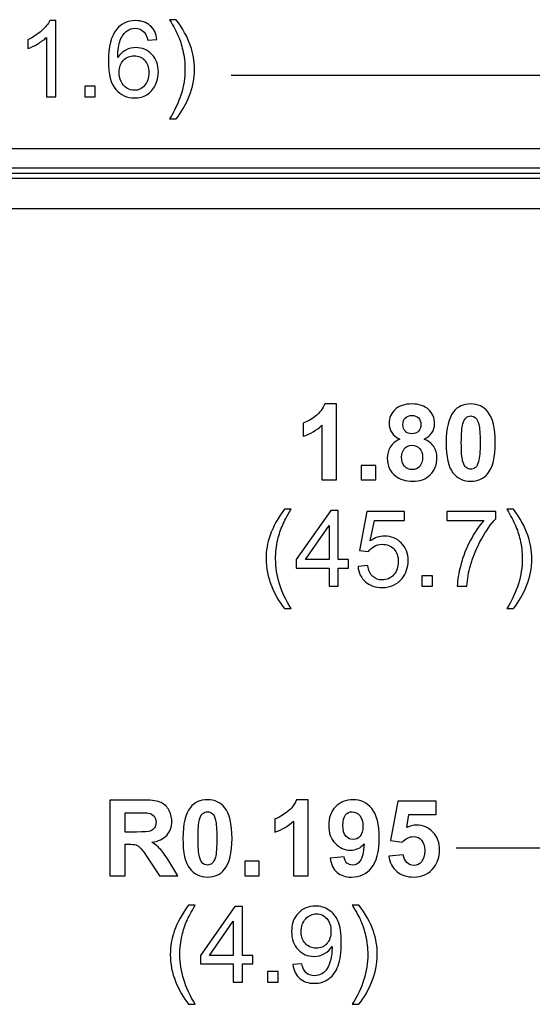
# Model space of a CAD drawing. Extents: x -3.86 to 3.59, y -4.05 to 5.15.
# Drawn here: x -2.2 to -1.73, y 3.72 to 4.63 of the extents above; entities that cross this region are included whole.
import ezdxf

# ---------------------------------------------------------------- set-up
doc = ezdxf.new("R2010")
doc.units = 0
doc.layers.add('LAYER_1', color=7, linetype='CONTINUOUS')

msp = doc.modelspace()

# ---------------------------------------------------------------- linework, layer by layer
at = {"layer": 'LAYER_1', "color": 250}
for points, knots in [([(-2.16581, 4.55876), (-2.16581, 4.55876), (-2.17435, 4.55876), (-2.17435, 4.55876), (-2.17435, 4.55876), (-2.17435, 4.55876), (-2.17435, 4.6132), (-2.17435, 4.6132), (-2.17435, 4.6132), (-2.17641, 4.61124), (-2.1791, 4.60928), (-2.18243, 4.60732), (-2.18243, 4.60732), (-2.18579, 4.60536), (-2.18879, 4.60389), (-2.19144, 4.60291), (-2.19144, 4.60291), (-2.19144, 4.60291), (-2.19144, 4.61116), (-2.19144, 4.61116), (-2.19144, 4.61116), (-2.18666, 4.61341), (-2.18248, 4.61614), (-2.17891, 4.61933), (-2.17891, 4.61933), (-2.17534, 4.62254), (-2.1728, 4.62563), (-2.17131, 4.62865), (-2.17131, 4.62865), (-2.17131, 4.62865), (-2.16581, 4.62865), (-2.16581, 4.62865), (-2.16581, 4.62865), (-2.16581, 4.62865), (-2.16581, 4.55876), (-2.16581, 4.55876)], [0, 0, 0, 0, 0.111111, 0.111111, 0.111111, 0.111111, 0.222222, 0.222222, 0.222222, 0.222222, 0.333333, 0.333333, 0.333333, 0.333333, 0.444444, 0.444444, 0.444444, 0.444444, 0.555556, 0.555556, 0.555556, 0.555556, 0.666667, 0.666667, 0.666667, 0.666667, 0.777778, 0.777778, 0.777778, 0.777778, 0.888889, 0.888889, 0.888889, 0.888889, 1, 1, 1, 1]), ([(-2.07263, 4.61131), (-2.07263, 4.61131), (-2.08111, 4.61064), (-2.08111, 4.61064), (-2.08111, 4.61064), (-2.08188, 4.614), (-2.08294, 4.61644), (-2.08433, 4.61795), (-2.08433, 4.61795), (-2.08665, 4.6204), (-2.0895, 4.62161), (-2.09289, 4.62161), (-2.09289, 4.62161), (-2.09561, 4.62161), (-2.09799, 4.62085), (-2.10005, 4.61933), (-2.10005, 4.61933), (-2.10274, 4.61737), (-2.10486, 4.6145), (-2.10641, 4.61074), (-2.10641, 4.61074), (-2.10795, 4.60698), (-2.10876, 4.60162), (-2.10882, 4.59465), (-2.10882, 4.59465), (-2.10677, 4.59778), (-2.10426, 4.60011), (-2.10128, 4.60163), (-2.10128, 4.60163), (-2.09831, 4.60314), (-2.09519, 4.6039), (-2.09193, 4.6039), (-2.09193, 4.6039), (-2.08623, 4.6039), (-2.08139, 4.60181), (-2.07739, 4.59761), (-2.07739, 4.59761), (-2.07339, 4.59342), (-2.07138, 4.58801), (-2.07138, 4.58136), (-2.07138, 4.58136), (-2.07138, 4.57699), (-2.07234, 4.57294), (-2.07422, 4.56918), (-2.07422, 4.56918), (-2.07609, 4.56544), (-2.07869, 4.56255), (-2.08197, 4.56056), (-2.08197, 4.56056), (-2.08526, 4.55857), (-2.08899, 4.55758), (-2.09316, 4.55758), (-2.09316, 4.55758), (-2.10029, 4.55758), (-2.10609, 4.56019), (-2.11057, 4.56544), (-2.11057, 4.56544), (-2.11508, 4.57067), (-2.11731, 4.57931), (-2.11731, 4.59133), (-2.11731, 4.59133), (-2.11731, 4.60478), (-2.11483, 4.61455), (-2.10986, 4.62066), (-2.10986, 4.62066), (-2.10554, 4.62597), (-2.09971, 4.62865), (-2.09235, 4.62865), (-2.09235, 4.62865), (-2.0869, 4.62865), (-2.08241, 4.62711), (-2.07891, 4.62403), (-2.07891, 4.62403), (-2.07541, 4.62096), (-2.07333, 4.61672), (-2.07263, 4.61131)], [0, 0, 0, 0, 0.052632, 0.052632, 0.052632, 0.052632, 0.105263, 0.105263, 0.105263, 0.105263, 0.157895, 0.157895, 0.157895, 0.157895, 0.210526, 0.210526, 0.210526, 0.210526, 0.263158, 0.263158, 0.263158, 0.263158, 0.315789, 0.315789, 0.315789, 0.315789, 0.368421, 0.368421, 0.368421, 0.368421, 0.421053, 0.421053, 0.421053, 0.421053, 0.473684, 0.473684, 0.473684, 0.473684, 0.526316, 0.526316, 0.526316, 0.526316, 0.578947, 0.578947, 0.578947, 0.578947, 0.631579, 0.631579, 0.631579, 0.631579, 0.684211, 0.684211, 0.684211, 0.684211, 0.736842, 0.736842, 0.736842, 0.736842, 0.789474, 0.789474, 0.789474, 0.789474, 0.842105, 0.842105, 0.842105, 0.842105, 0.894737, 0.894737, 0.894737, 0.894737, 0.947368, 0.947368, 0.947368, 0.947368, 1, 1, 1, 1]), ([(-2.05492, 4.5383), (-2.05492, 4.5383), (-2.06105, 4.5383), (-2.06105, 4.5383), (-2.06105, 4.5383), (-2.05159, 4.55349), (-2.04686, 4.56869), (-2.04686, 4.58393), (-2.04686, 4.58393), (-2.04686, 4.58987), (-2.04754, 4.59577), (-2.0489, 4.60163), (-2.0489, 4.60163), (-2.04997, 4.60637), (-2.05148, 4.61093), (-2.0534, 4.6153), (-2.0534, 4.6153), (-2.05463, 4.61815), (-2.05717, 4.62289), (-2.06105, 4.62954), (-2.06105, 4.62954), (-2.06105, 4.62954), (-2.05492, 4.62954), (-2.05492, 4.62954), (-2.05492, 4.62954), (-2.04898, 4.6216), (-2.04457, 4.61363), (-2.04172, 4.60562), (-2.04172, 4.60562), (-2.0393, 4.59872), (-2.03808, 4.59151), (-2.03808, 4.58397), (-2.03808, 4.58397), (-2.03808, 4.57542), (-2.03972, 4.56717), (-2.04299, 4.55918), (-2.04299, 4.55918), (-2.04626, 4.55121), (-2.05024, 4.54424), (-2.05492, 4.5383)], [0, 0, 0, 0, 0.1, 0.1, 0.1, 0.1, 0.2, 0.2, 0.2, 0.2, 0.3, 0.3, 0.3, 0.3, 0.4, 0.4, 0.4, 0.4, 0.5, 0.5, 0.5, 0.5, 0.6, 0.6, 0.6, 0.6, 0.7, 0.7, 0.7, 0.7, 0.8, 0.8, 0.8, 0.8, 0.9, 0.9, 0.9, 0.9, 1, 1, 1, 1]), ([(-2.1075, 4.58131), (-2.1075, 4.57837), (-2.10687, 4.57555), (-2.10562, 4.57286), (-2.10562, 4.57286), (-2.10437, 4.57017), (-2.10262, 4.56813), (-2.10039, 4.56672), (-2.10039, 4.56672), (-2.09814, 4.56531), (-2.09577, 4.56459), (-2.09331, 4.56459), (-2.09331, 4.56459), (-2.0897, 4.56459), (-2.08661, 4.56605), (-2.08401, 4.56897), (-2.08401, 4.56897), (-2.08143, 4.57189), (-2.08013, 4.57584), (-2.08013, 4.58083), (-2.08013, 4.58083), (-2.08013, 4.58564), (-2.08141, 4.58943), (-2.08396, 4.5922), (-2.08396, 4.5922), (-2.08652, 4.59498), (-2.08975, 4.59635), (-2.09363, 4.59635), (-2.09363, 4.59635), (-2.0975, 4.59635), (-2.10078, 4.59498), (-2.10346, 4.5922), (-2.10346, 4.5922), (-2.10615, 4.58943), (-2.1075, 4.5858), (-2.1075, 4.58131)], [0, 0, 0, 0, 0.111111, 0.111111, 0.111111, 0.111111, 0.222222, 0.222222, 0.222222, 0.222222, 0.333333, 0.333333, 0.333333, 0.333333, 0.444444, 0.444444, 0.444444, 0.444444, 0.555556, 0.555556, 0.555556, 0.555556, 0.666667, 0.666667, 0.666667, 0.666667, 0.777778, 0.777778, 0.777778, 0.777778, 0.888889, 0.888889, 0.888889, 0.888889, 1, 1, 1, 1]), ([(-2.13915, 4.55876), (-2.13915, 4.55876), (-2.13915, 4.5685), (-2.13915, 4.5685), (-2.13915, 4.5685), (-2.13915, 4.5685), (-2.12941, 4.5685), (-2.12941, 4.5685), (-2.12941, 4.5685), (-2.12941, 4.5685), (-2.12941, 4.55876), (-2.12941, 4.55876), (-2.12941, 4.55876), (-2.12941, 4.55876), (-2.13915, 4.55876), (-2.13915, 4.55876)], [0, 0, 0, 0, 0.25, 0.25, 0.25, 0.25, 0.5, 0.5, 0.5, 0.5, 0.75, 0.75, 0.75, 0.75, 1, 1, 1, 1]), ([(-1.90743, 4.20634), (-1.90743, 4.20634), (-1.92077, 4.20634), (-1.92077, 4.20634), (-1.92077, 4.20634), (-1.92077, 4.20634), (-1.92077, 4.25662), (-1.92077, 4.25662), (-1.92077, 4.25662), (-1.92565, 4.25205), (-1.93139, 4.24868), (-1.938, 4.24651), (-1.938, 4.24651), (-1.938, 4.24651), (-1.938, 4.25861), (-1.938, 4.25861), (-1.938, 4.25861), (-1.93453, 4.25974), (-1.93074, 4.2619), (-1.92665, 4.26507), (-1.92665, 4.26507), (-1.92257, 4.26827), (-1.91976, 4.27198), (-1.91826, 4.27622), (-1.91826, 4.27622), (-1.91826, 4.27622), (-1.90743, 4.27622), (-1.90743, 4.27622), (-1.90743, 4.27622), (-1.90743, 4.27622), (-1.90743, 4.20634), (-1.90743, 4.20634)], [0, 0, 0, 0, 0.125, 0.125, 0.125, 0.125, 0.25, 0.25, 0.25, 0.25, 0.375, 0.375, 0.375, 0.375, 0.5, 0.5, 0.5, 0.5, 0.625, 0.625, 0.625, 0.625, 0.75, 0.75, 0.75, 0.75, 0.875, 0.875, 0.875, 0.875, 1, 1, 1, 1]), ([(-1.84902, 4.24388), (-1.85246, 4.24534), (-1.85498, 4.24735), (-1.85654, 4.24989), (-1.85654, 4.24989), (-1.85811, 4.25244), (-1.85889, 4.25524), (-1.85889, 4.25827), (-1.85889, 4.25827), (-1.85889, 4.26346), (-1.85708, 4.26775), (-1.85346, 4.27114), (-1.85346, 4.27114), (-1.84983, 4.27452), (-1.84467, 4.27622), (-1.83799, 4.27622), (-1.83799, 4.27622), (-1.83138, 4.27622), (-1.82624, 4.27452), (-1.82259, 4.27114), (-1.82259, 4.27114), (-1.81893, 4.26775), (-1.8171, 4.26346), (-1.8171, 4.25827), (-1.8171, 4.25827), (-1.8171, 4.25505), (-1.81794, 4.25218), (-1.81963, 4.24965), (-1.81963, 4.24965), (-1.8213, 4.24714), (-1.82367, 4.24521), (-1.8267, 4.24388), (-1.8267, 4.24388), (-1.82284, 4.24234), (-1.81991, 4.24007), (-1.81789, 4.23709), (-1.81789, 4.23709), (-1.81588, 4.23413), (-1.81488, 4.23069), (-1.81488, 4.2268), (-1.81488, 4.2268), (-1.81488, 4.22037), (-1.81692, 4.21515), (-1.82102, 4.21113), (-1.82102, 4.21113), (-1.82512, 4.20712), (-1.83057, 4.20511), (-1.83738, 4.20511), (-1.83738, 4.20511), (-1.84371, 4.20511), (-1.84898, 4.20676), (-1.8532, 4.21008), (-1.8532, 4.21008), (-1.85817, 4.21402), (-1.86065, 4.2194), (-1.86065, 4.22624), (-1.86065, 4.22624), (-1.86065, 4.23), (-1.85971, 4.23345), (-1.85785, 4.23661), (-1.85785, 4.23661), (-1.85598, 4.23975), (-1.85304, 4.24218), (-1.84902, 4.24388)], [0, 0, 0, 0, 0.0625, 0.0625, 0.0625, 0.0625, 0.125, 0.125, 0.125, 0.125, 0.1875, 0.1875, 0.1875, 0.1875, 0.25, 0.25, 0.25, 0.25, 0.3125, 0.3125, 0.3125, 0.3125, 0.375, 0.375, 0.375, 0.375, 0.4375, 0.4375, 0.4375, 0.4375, 0.5, 0.5, 0.5, 0.5, 0.5625, 0.5625, 0.5625, 0.5625, 0.625, 0.625, 0.625, 0.625, 0.6875, 0.6875, 0.6875, 0.6875, 0.75, 0.75, 0.75, 0.75, 0.8125, 0.8125, 0.8125, 0.8125, 0.875, 0.875, 0.875, 0.875, 0.9375, 0.9375, 0.9375, 0.9375, 1, 1, 1, 1]), ([(-1.78383, 4.27622), (-1.77706, 4.27622), (-1.7718, 4.27381), (-1.76801, 4.269), (-1.76801, 4.269), (-1.76348, 4.26331), (-1.76121, 4.25386), (-1.76121, 4.24066), (-1.76121, 4.24066), (-1.76121, 4.2275), (-1.7635, 4.21804), (-1.76806, 4.21227), (-1.76806, 4.21227), (-1.77181, 4.20752), (-1.77706, 4.20516), (-1.78383, 4.20516), (-1.78383, 4.20516), (-1.79058, 4.20516), (-1.79605, 4.20775), (-1.80019, 4.21296), (-1.80019, 4.21296), (-1.80435, 4.21817), (-1.80642, 4.22745), (-1.80642, 4.2408), (-1.80642, 4.2408), (-1.80642, 4.25391), (-1.80414, 4.26334), (-1.79958, 4.26909), (-1.79958, 4.26909), (-1.79582, 4.27384), (-1.79057, 4.27622), (-1.78383, 4.27622)], [0, 0, 0, 0, 0.125, 0.125, 0.125, 0.125, 0.25, 0.25, 0.25, 0.25, 0.375, 0.375, 0.375, 0.375, 0.5, 0.5, 0.5, 0.5, 0.625, 0.625, 0.625, 0.625, 0.75, 0.75, 0.75, 0.75, 0.875, 0.875, 0.875, 0.875, 1, 1, 1, 1]), ([(-1.84626, 4.25731), (-1.84626, 4.25466), (-1.84552, 4.25258), (-1.844, 4.25111), (-1.844, 4.25111), (-1.8425, 4.24962), (-1.8405, 4.24887), (-1.83799, 4.24887), (-1.83799, 4.24887), (-1.83546, 4.24887), (-1.83344, 4.24962), (-1.83192, 4.25113), (-1.83192, 4.25113), (-1.83041, 4.25263), (-1.82965, 4.2547), (-1.82965, 4.25736), (-1.82965, 4.25736), (-1.82965, 4.25987), (-1.83039, 4.26187), (-1.8319, 4.26337), (-1.8319, 4.26337), (-1.83341, 4.26488), (-1.83539, 4.26563), (-1.83786, 4.26563), (-1.83786, 4.26563), (-1.84043, 4.26563), (-1.84246, 4.26487), (-1.84399, 4.26336), (-1.84399, 4.26336), (-1.8455, 4.26183), (-1.84626, 4.25983), (-1.84626, 4.25731)], [0, 0, 0, 0, 0.125, 0.125, 0.125, 0.125, 0.25, 0.25, 0.25, 0.25, 0.375, 0.375, 0.375, 0.375, 0.5, 0.5, 0.5, 0.5, 0.625, 0.625, 0.625, 0.625, 0.75, 0.75, 0.75, 0.75, 0.875, 0.875, 0.875, 0.875, 1, 1, 1, 1]), ([(-1.78383, 4.26516), (-1.78543, 4.26516), (-1.78687, 4.26464), (-1.78813, 4.26362), (-1.78813, 4.26362), (-1.7894, 4.26258), (-1.79039, 4.26073), (-1.79109, 4.25807), (-1.79109, 4.25807), (-1.792, 4.25463), (-1.79246, 4.24882), (-1.79246, 4.24066), (-1.79246, 4.24066), (-1.79246, 4.23249), (-1.79204, 4.22689), (-1.79123, 4.22384), (-1.79123, 4.22384), (-1.79041, 4.22078), (-1.78937, 4.21875), (-1.78812, 4.21773), (-1.78812, 4.21773), (-1.78685, 4.21672), (-1.78543, 4.2162), (-1.78383, 4.2162), (-1.78383, 4.2162), (-1.7822, 4.2162), (-1.78076, 4.21672), (-1.7795, 4.21776), (-1.7795, 4.21776), (-1.77824, 4.21878), (-1.77724, 4.22063), (-1.77655, 4.22329), (-1.77655, 4.22329), (-1.77564, 4.2267), (-1.77517, 4.23249), (-1.77517, 4.24066), (-1.77517, 4.24066), (-1.77517, 4.24882), (-1.77559, 4.25443), (-1.7764, 4.25749), (-1.7764, 4.25749), (-1.77723, 4.26054), (-1.77827, 4.26258), (-1.77952, 4.26362), (-1.77952, 4.26362), (-1.78078, 4.26464), (-1.7822, 4.26516), (-1.78383, 4.26516)], [0, 0, 0, 0, 0.083333, 0.083333, 0.083333, 0.083333, 0.166667, 0.166667, 0.166667, 0.166667, 0.25, 0.25, 0.25, 0.25, 0.333333, 0.333333, 0.333333, 0.333333, 0.416667, 0.416667, 0.416667, 0.416667, 0.5, 0.5, 0.5, 0.5, 0.583333, 0.583333, 0.583333, 0.583333, 0.666667, 0.666667, 0.666667, 0.666667, 0.75, 0.75, 0.75, 0.75, 0.833333, 0.833333, 0.833333, 0.833333, 0.916667, 0.916667, 0.916667, 0.916667, 1, 1, 1, 1]), ([(-1.84749, 4.22752), (-1.84749, 4.22384), (-1.84655, 4.22097), (-1.84467, 4.21891), (-1.84467, 4.21891), (-1.84279, 4.21685), (-1.84044, 4.21583), (-1.83762, 4.21583), (-1.83762, 4.21583), (-1.83487, 4.21583), (-1.83258, 4.21682), (-1.83078, 4.2188), (-1.83078, 4.2188), (-1.82898, 4.22078), (-1.82807, 4.22363), (-1.82807, 4.22737), (-1.82807, 4.22737), (-1.82807, 4.23063), (-1.829, 4.23325), (-1.83083, 4.23523), (-1.83083, 4.23523), (-1.83266, 4.2372), (-1.835, 4.23819), (-1.83781, 4.23819), (-1.83781, 4.23819), (-1.84107, 4.23819), (-1.8435, 4.23706), (-1.84509, 4.23482), (-1.84509, 4.23482), (-1.8467, 4.23257), (-1.84749, 4.23014), (-1.84749, 4.22752)], [0, 0, 0, 0, 0.125, 0.125, 0.125, 0.125, 0.25, 0.25, 0.25, 0.25, 0.375, 0.375, 0.375, 0.375, 0.5, 0.5, 0.5, 0.5, 0.625, 0.625, 0.625, 0.625, 0.75, 0.75, 0.75, 0.75, 0.875, 0.875, 0.875, 0.875, 1, 1, 1, 1]), ([(-1.88462, 4.20634), (-1.88462, 4.20634), (-1.88462, 4.21967), (-1.88462, 4.21967), (-1.88462, 4.21967), (-1.88462, 4.21967), (-1.87128, 4.21967), (-1.87128, 4.21967), (-1.87128, 4.21967), (-1.87128, 4.21967), (-1.87128, 4.20634), (-1.87128, 4.20634), (-1.87128, 4.20634), (-1.87128, 4.20634), (-1.88462, 4.20634), (-1.88462, 4.20634)], [0, 0, 0, 0, 0.25, 0.25, 0.25, 0.25, 0.5, 0.5, 0.5, 0.5, 0.75, 0.75, 0.75, 0.75, 1, 1, 1, 1]), ([(-1.95534, 4.08813), (-1.96006, 4.09407), (-1.96405, 4.10104), (-1.9673, 4.10901), (-1.9673, 4.10901), (-1.97056, 4.117), (-1.9722, 4.12525), (-1.9722, 4.1338), (-1.9722, 4.1338), (-1.9722, 4.14134), (-1.97098, 4.14855), (-1.96854, 4.15545), (-1.96854, 4.15545), (-1.96569, 4.16346), (-1.96129, 4.17143), (-1.95534, 4.17937), (-1.95534, 4.17937), (-1.95534, 4.17937), (-1.94922, 4.17937), (-1.94922, 4.17937), (-1.94922, 4.17937), (-1.95304, 4.17279), (-1.95557, 4.16809), (-1.9568, 4.16527), (-1.9568, 4.16527), (-1.95875, 4.16091), (-1.96026, 4.15634), (-1.96137, 4.15159), (-1.96137, 4.15159), (-1.96273, 4.14568), (-1.96341, 4.13973), (-1.96341, 4.13376), (-1.96341, 4.13376), (-1.96341, 4.11852), (-1.95869, 4.10332), (-1.94922, 4.08813), (-1.94922, 4.08813), (-1.94922, 4.08813), (-1.95534, 4.08813), (-1.95534, 4.08813)], [0, 0, 0, 0, 0.1, 0.1, 0.1, 0.1, 0.2, 0.2, 0.2, 0.2, 0.3, 0.3, 0.3, 0.3, 0.4, 0.4, 0.4, 0.4, 0.5, 0.5, 0.5, 0.5, 0.6, 0.6, 0.6, 0.6, 0.7, 0.7, 0.7, 0.7, 0.8, 0.8, 0.8, 0.8, 0.9, 0.9, 0.9, 0.9, 1, 1, 1, 1]), ([(-1.91427, 4.10859), (-1.91427, 4.10859), (-1.91427, 4.12525), (-1.91427, 4.12525), (-1.91427, 4.12525), (-1.91427, 4.12525), (-1.94446, 4.12525), (-1.94446, 4.12525), (-1.94446, 4.12525), (-1.94446, 4.12525), (-1.94446, 4.13309), (-1.94446, 4.13309), (-1.94446, 4.13309), (-1.94446, 4.13309), (-1.9127, 4.17819), (-1.9127, 4.17819), (-1.9127, 4.17819), (-1.9127, 4.17819), (-1.90571, 4.17819), (-1.90571, 4.17819), (-1.90571, 4.17819), (-1.90571, 4.17819), (-1.90571, 4.13309), (-1.90571, 4.13309), (-1.90571, 4.13309), (-1.90571, 4.13309), (-1.89631, 4.13309), (-1.89631, 4.13309), (-1.89631, 4.13309), (-1.89631, 4.13309), (-1.89631, 4.12525), (-1.89631, 4.12525), (-1.89631, 4.12525), (-1.89631, 4.12525), (-1.90571, 4.12525), (-1.90571, 4.12525), (-1.90571, 4.12525), (-1.90571, 4.12525), (-1.90571, 4.10859), (-1.90571, 4.10859), (-1.90571, 4.10859), (-1.90571, 4.10859), (-1.91427, 4.10859), (-1.91427, 4.10859)], [0, 0, 0, 0, 0.090909, 0.090909, 0.090909, 0.090909, 0.181818, 0.181818, 0.181818, 0.181818, 0.272727, 0.272727, 0.272727, 0.272727, 0.363636, 0.363636, 0.363636, 0.363636, 0.454545, 0.454545, 0.454545, 0.454545, 0.545455, 0.545455, 0.545455, 0.545455, 0.636364, 0.636364, 0.636364, 0.636364, 0.727273, 0.727273, 0.727273, 0.727273, 0.818182, 0.818182, 0.818182, 0.818182, 0.909091, 0.909091, 0.909091, 0.909091, 1, 1, 1, 1]), ([(-1.88757, 4.12682), (-1.88757, 4.12682), (-1.87859, 4.12758), (-1.87859, 4.12758), (-1.87859, 4.12758), (-1.87793, 4.1232), (-1.87639, 4.11993), (-1.87398, 4.11773), (-1.87398, 4.11773), (-1.87154, 4.11553), (-1.86863, 4.11443), (-1.86521, 4.11443), (-1.86521, 4.11443), (-1.86109, 4.11443), (-1.8576, 4.11598), (-1.85477, 4.11907), (-1.85477, 4.11907), (-1.85192, 4.12219), (-1.85049, 4.1263), (-1.85049, 4.13142), (-1.85049, 4.13142), (-1.85049, 4.1363), (-1.85185, 4.14014), (-1.85459, 4.14296), (-1.85459, 4.14296), (-1.85733, 4.14578), (-1.86091, 4.14719), (-1.86535, 4.14719), (-1.86535, 4.14719), (-1.86811, 4.14719), (-1.87059, 4.14656), (-1.87281, 4.14531), (-1.87281, 4.14531), (-1.87503, 4.14406), (-1.87676, 4.14244), (-1.87803, 4.14044), (-1.87803, 4.14044), (-1.87803, 4.14044), (-1.88605, 4.14148), (-1.88605, 4.14148), (-1.88605, 4.14148), (-1.88605, 4.14148), (-1.87931, 4.17723), (-1.87931, 4.17723), (-1.87931, 4.17723), (-1.87931, 4.17723), (-1.84469, 4.17723), (-1.84469, 4.17723), (-1.84469, 4.17723), (-1.84469, 4.17723), (-1.84469, 4.16906), (-1.84469, 4.16906), (-1.84469, 4.16906), (-1.84469, 4.16906), (-1.87247, 4.16906), (-1.87247, 4.16906), (-1.87247, 4.16906), (-1.87247, 4.16906), (-1.87623, 4.15036), (-1.87623, 4.15036), (-1.87623, 4.15036), (-1.87205, 4.15328), (-1.86765, 4.15474), (-1.86307, 4.15474), (-1.86307, 4.15474), (-1.85699, 4.15474), (-1.85187, 4.15263), (-1.84769, 4.14842), (-1.84769, 4.14842), (-1.8435, 4.1442), (-1.84141, 4.1388), (-1.84141, 4.13218), (-1.84141, 4.13218), (-1.84141, 4.12588), (-1.84326, 4.12044), (-1.84693, 4.11585), (-1.84693, 4.11585), (-1.8514, 4.11023), (-1.85749, 4.10741), (-1.86521, 4.10741), (-1.86521, 4.10741), (-1.87154, 4.10741), (-1.87672, 4.10917), (-1.88072, 4.11272), (-1.88072, 4.11272), (-1.88472, 4.11627), (-1.88701, 4.12097), (-1.88757, 4.12682)], [0, 0, 0, 0, 0.045455, 0.045455, 0.045455, 0.045455, 0.090909, 0.090909, 0.090909, 0.090909, 0.136364, 0.136364, 0.136364, 0.136364, 0.181818, 0.181818, 0.181818, 0.181818, 0.227273, 0.227273, 0.227273, 0.227273, 0.272727, 0.272727, 0.272727, 0.272727, 0.318182, 0.318182, 0.318182, 0.318182, 0.363636, 0.363636, 0.363636, 0.363636, 0.409091, 0.409091, 0.409091, 0.409091, 0.454545, 0.454545, 0.454545, 0.454545, 0.5, 0.5, 0.5, 0.5, 0.545455, 0.545455, 0.545455, 0.545455, 0.590909, 0.590909, 0.590909, 0.590909, 0.636364, 0.636364, 0.636364, 0.636364, 0.681818, 0.681818, 0.681818, 0.681818, 0.727273, 0.727273, 0.727273, 0.727273, 0.772727, 0.772727, 0.772727, 0.772727, 0.818182, 0.818182, 0.818182, 0.818182, 0.863636, 0.863636, 0.863636, 0.863636, 0.909091, 0.909091, 0.909091, 0.909091, 0.954545, 0.954545, 0.954545, 0.954545, 1, 1, 1, 1]), ([(-1.8059, 4.16906), (-1.8059, 4.16906), (-1.8059, 4.17728), (-1.8059, 4.17728), (-1.8059, 4.17728), (-1.8059, 4.17728), (-1.76084, 4.17728), (-1.76084, 4.17728), (-1.76084, 4.17728), (-1.76084, 4.17728), (-1.76084, 4.17063), (-1.76084, 4.17063), (-1.76084, 4.17063), (-1.76527, 4.16592), (-1.76966, 4.15965), (-1.77402, 4.15184), (-1.77402, 4.15184), (-1.77837, 4.14403), (-1.78174, 4.13597), (-1.7841, 4.12773), (-1.7841, 4.12773), (-1.78582, 4.12189), (-1.78691, 4.11553), (-1.78737, 4.10859), (-1.78737, 4.10859), (-1.78737, 4.10859), (-1.79616, 4.10859), (-1.79616, 4.10859), (-1.79616, 4.10859), (-1.79606, 4.11407), (-1.79499, 4.12068), (-1.79294, 4.12844), (-1.79294, 4.12844), (-1.79088, 4.13619), (-1.78793, 4.14367), (-1.78408, 4.15087), (-1.78408, 4.15087), (-1.78023, 4.15806), (-1.77614, 4.16414), (-1.7718, 4.16906), (-1.7718, 4.16906), (-1.7718, 4.16906), (-1.8059, 4.16906), (-1.8059, 4.16906)], [0, 0, 0, 0, 0.090909, 0.090909, 0.090909, 0.090909, 0.181818, 0.181818, 0.181818, 0.181818, 0.272727, 0.272727, 0.272727, 0.272727, 0.363636, 0.363636, 0.363636, 0.363636, 0.454545, 0.454545, 0.454545, 0.454545, 0.545455, 0.545455, 0.545455, 0.545455, 0.636364, 0.636364, 0.636364, 0.636364, 0.727273, 0.727273, 0.727273, 0.727273, 0.818182, 0.818182, 0.818182, 0.818182, 0.909091, 0.909091, 0.909091, 0.909091, 1, 1, 1, 1]), ([(-1.74441, 4.08813), (-1.74441, 4.08813), (-1.75054, 4.08813), (-1.75054, 4.08813), (-1.75054, 4.08813), (-1.74107, 4.10332), (-1.73633, 4.11852), (-1.73633, 4.13376), (-1.73633, 4.13376), (-1.73633, 4.1397), (-1.73702, 4.1456), (-1.73838, 4.15146), (-1.73838, 4.15146), (-1.73945, 4.1562), (-1.74096, 4.16076), (-1.74288, 4.16513), (-1.74288, 4.16513), (-1.74411, 4.16798), (-1.74666, 4.17272), (-1.75054, 4.17937), (-1.75054, 4.17937), (-1.75054, 4.17937), (-1.74441, 4.17937), (-1.74441, 4.17937), (-1.74441, 4.17937), (-1.73846, 4.17143), (-1.73405, 4.16346), (-1.7312, 4.15545), (-1.7312, 4.15545), (-1.72877, 4.14855), (-1.72755, 4.14134), (-1.72755, 4.1338), (-1.72755, 4.1338), (-1.72755, 4.12525), (-1.72919, 4.117), (-1.73246, 4.10901), (-1.73246, 4.10901), (-1.73573, 4.10104), (-1.73972, 4.09407), (-1.74441, 4.08813)], [0, 0, 0, 0, 0.1, 0.1, 0.1, 0.1, 0.2, 0.2, 0.2, 0.2, 0.3, 0.3, 0.3, 0.3, 0.4, 0.4, 0.4, 0.4, 0.5, 0.5, 0.5, 0.5, 0.6, 0.6, 0.6, 0.6, 0.7, 0.7, 0.7, 0.7, 0.8, 0.8, 0.8, 0.8, 0.9, 0.9, 0.9, 0.9, 1, 1, 1, 1]), ([(-1.91427, 4.13309), (-1.91427, 4.13309), (-1.91427, 4.16446), (-1.91427, 4.16446), (-1.91427, 4.16446), (-1.91427, 4.16446), (-1.93605, 4.13309), (-1.93605, 4.13309), (-1.93605, 4.13309), (-1.93605, 4.13309), (-1.91427, 4.13309), (-1.91427, 4.13309)], [0, 0, 0, 0, 0.333333, 0.333333, 0.333333, 0.333333, 0.666667, 0.666667, 0.666667, 0.666667, 1, 1, 1, 1]), ([(-1.82869, 4.10859), (-1.82869, 4.10859), (-1.82869, 4.11833), (-1.82869, 4.11833), (-1.82869, 4.11833), (-1.82869, 4.11833), (-1.81895, 4.11833), (-1.81895, 4.11833), (-1.81895, 4.11833), (-1.81895, 4.11833), (-1.81895, 4.10859), (-1.81895, 4.10859), (-1.81895, 4.10859), (-1.81895, 4.10859), (-1.82869, 4.10859), (-1.82869, 4.10859)], [0, 0, 0, 0, 0.25, 0.25, 0.25, 0.25, 0.5, 0.5, 0.5, 0.5, 0.75, 0.75, 0.75, 0.75, 1, 1, 1, 1]), ([(-2.11596, 3.84246), (-2.11596, 3.84246), (-2.11596, 3.91206), (-2.11596, 3.91206), (-2.11596, 3.91206), (-2.11596, 3.91206), (-2.08637, 3.91206), (-2.08637, 3.91206), (-2.08637, 3.91206), (-2.07893, 3.91206), (-2.07353, 3.91143), (-2.07016, 3.91018), (-2.07016, 3.91018), (-2.06679, 3.90893), (-2.06408, 3.90671), (-2.06206, 3.90352), (-2.06206, 3.90352), (-2.06003, 3.90031), (-2.05902, 3.89667), (-2.05902, 3.89255), (-2.05902, 3.89255), (-2.05902, 3.88733), (-2.06056, 3.883), (-2.06363, 3.8796), (-2.06363, 3.8796), (-2.06669, 3.87622), (-2.07129, 3.87406), (-2.07741, 3.87319), (-2.07741, 3.87319), (-2.07435, 3.87141), (-2.07184, 3.86946), (-2.06987, 3.86734), (-2.06987, 3.86734), (-2.06789, 3.86521), (-2.06523, 3.86146), (-2.06187, 3.85604), (-2.06187, 3.85604), (-2.06187, 3.85604), (-2.05337, 3.84246), (-2.05337, 3.84246), (-2.05337, 3.84246), (-2.05337, 3.84246), (-2.07017, 3.84246), (-2.07017, 3.84246), (-2.07017, 3.84246), (-2.07017, 3.84246), (-2.08034, 3.85761), (-2.08034, 3.85761), (-2.08034, 3.85761), (-2.08395, 3.86303), (-2.08641, 3.86643), (-2.08774, 3.86784), (-2.08774, 3.86784), (-2.08907, 3.86925), (-2.09048, 3.8702), (-2.09198, 3.87074), (-2.09198, 3.87074), (-2.09347, 3.87126), (-2.09581, 3.87152), (-2.09906, 3.87152), (-2.09906, 3.87152), (-2.09906, 3.87152), (-2.10189, 3.87152), (-2.10189, 3.87152), (-2.10189, 3.87152), (-2.10189, 3.87152), (-2.10189, 3.84246), (-2.10189, 3.84246), (-2.10189, 3.84246), (-2.10189, 3.84246), (-2.11596, 3.84246), (-2.11596, 3.84246)], [0, 0, 0, 0, 0.055556, 0.055556, 0.055556, 0.055556, 0.111111, 0.111111, 0.111111, 0.111111, 0.166667, 0.166667, 0.166667, 0.166667, 0.222222, 0.222222, 0.222222, 0.222222, 0.277778, 0.277778, 0.277778, 0.277778, 0.333333, 0.333333, 0.333333, 0.333333, 0.388889, 0.388889, 0.388889, 0.388889, 0.444444, 0.444444, 0.444444, 0.444444, 0.5, 0.5, 0.5, 0.5, 0.555556, 0.555556, 0.555556, 0.555556, 0.611111, 0.611111, 0.611111, 0.611111, 0.666667, 0.666667, 0.666667, 0.666667, 0.722222, 0.722222, 0.722222, 0.722222, 0.777778, 0.777778, 0.777778, 0.777778, 0.833333, 0.833333, 0.833333, 0.833333, 0.888889, 0.888889, 0.888889, 0.888889, 0.944444, 0.944444, 0.944444, 0.944444, 1, 1, 1, 1]), ([(-2.02617, 3.91235), (-2.01941, 3.91235), (-2.01415, 3.90994), (-2.01035, 3.90512), (-2.01035, 3.90512), (-2.00583, 3.89944), (-2.00356, 3.88999), (-2.00356, 3.87678), (-2.00356, 3.87678), (-2.00356, 3.86363), (-2.00585, 3.85417), (-2.0104, 3.84839), (-2.0104, 3.84839), (-2.01416, 3.84365), (-2.01941, 3.84128), (-2.02617, 3.84128), (-2.02617, 3.84128), (-2.03293, 3.84128), (-2.03839, 3.84387), (-2.04254, 3.84909), (-2.04254, 3.84909), (-2.04669, 3.85429), (-2.04877, 3.86358), (-2.04877, 3.87693), (-2.04877, 3.87693), (-2.04877, 3.89004), (-2.04648, 3.89947), (-2.04193, 3.90522), (-2.04193, 3.90522), (-2.03817, 3.90997), (-2.03291, 3.91235), (-2.02617, 3.91235)], [0, 0, 0, 0, 0.125, 0.125, 0.125, 0.125, 0.25, 0.25, 0.25, 0.25, 0.375, 0.375, 0.375, 0.375, 0.5, 0.5, 0.5, 0.5, 0.625, 0.625, 0.625, 0.625, 0.75, 0.75, 0.75, 0.75, 0.875, 0.875, 0.875, 0.875, 1, 1, 1, 1]), ([(-1.93347, 3.84246), (-1.93347, 3.84246), (-1.94681, 3.84246), (-1.94681, 3.84246), (-1.94681, 3.84246), (-1.94681, 3.84246), (-1.94681, 3.89274), (-1.94681, 3.89274), (-1.94681, 3.89274), (-1.95169, 3.88817), (-1.95743, 3.8848), (-1.96404, 3.88263), (-1.96404, 3.88263), (-1.96404, 3.88263), (-1.96404, 3.89474), (-1.96404, 3.89474), (-1.96404, 3.89474), (-1.96057, 3.89587), (-1.95678, 3.89803), (-1.9527, 3.9012), (-1.9527, 3.9012), (-1.94861, 3.90439), (-1.94581, 3.90811), (-1.9443, 3.91235), (-1.9443, 3.91235), (-1.9443, 3.91235), (-1.93347, 3.91235), (-1.93347, 3.91235), (-1.93347, 3.91235), (-1.93347, 3.91235), (-1.93347, 3.84246), (-1.93347, 3.84246)], [0, 0, 0, 0, 0.125, 0.125, 0.125, 0.125, 0.25, 0.25, 0.25, 0.25, 0.375, 0.375, 0.375, 0.375, 0.5, 0.5, 0.5, 0.5, 0.625, 0.625, 0.625, 0.625, 0.75, 0.75, 0.75, 0.75, 0.875, 0.875, 0.875, 0.875, 1, 1, 1, 1]), ([(-1.91325, 3.85856), (-1.91325, 3.85856), (-1.90033, 3.85998), (-1.90033, 3.85998), (-1.90033, 3.85998), (-1.9, 3.85735), (-1.89918, 3.85541), (-1.89785, 3.85415), (-1.89785, 3.85415), (-1.89652, 3.85288), (-1.89477, 3.85225), (-1.89258, 3.85225), (-1.89258, 3.85225), (-1.88982, 3.85225), (-1.88749, 3.85352), (-1.88556, 3.85604), (-1.88556, 3.85604), (-1.88361, 3.85857), (-1.88238, 3.86382), (-1.88185, 3.87181), (-1.88185, 3.87181), (-1.8852, 3.86791), (-1.8894, 3.86596), (-1.89443, 3.86596), (-1.89443, 3.86596), (-1.89991, 3.86596), (-1.90464, 3.86808), (-1.90861, 3.8723), (-1.90861, 3.8723), (-1.91258, 3.87652), (-1.91457, 3.88202), (-1.91457, 3.88879), (-1.91457, 3.88879), (-1.91457, 3.89585), (-1.91247, 3.90154), (-1.90827, 3.90587), (-1.90827, 3.90587), (-1.90409, 3.91018), (-1.89874, 3.91235), (-1.89226, 3.91235), (-1.89226, 3.91235), (-1.88519, 3.91235), (-1.8794, 3.90961), (-1.87487, 3.90415), (-1.87487, 3.90415), (-1.87034, 3.89869), (-1.86807, 3.88971), (-1.86807, 3.87722), (-1.86807, 3.87722), (-1.86807, 3.86448), (-1.87044, 3.85531), (-1.87516, 3.84967), (-1.87516, 3.84967), (-1.87987, 3.84405), (-1.88602, 3.84123), (-1.89358, 3.84123), (-1.89358, 3.84123), (-1.89903, 3.84123), (-1.90342, 3.84268), (-1.90678, 3.84557), (-1.90678, 3.84557), (-1.91013, 3.84848), (-1.91229, 3.8528), (-1.91325, 3.85856)], [0, 0, 0, 0, 0.0625, 0.0625, 0.0625, 0.0625, 0.125, 0.125, 0.125, 0.125, 0.1875, 0.1875, 0.1875, 0.1875, 0.25, 0.25, 0.25, 0.25, 0.3125, 0.3125, 0.3125, 0.3125, 0.375, 0.375, 0.375, 0.375, 0.4375, 0.4375, 0.4375, 0.4375, 0.5, 0.5, 0.5, 0.5, 0.5625, 0.5625, 0.5625, 0.5625, 0.625, 0.625, 0.625, 0.625, 0.6875, 0.6875, 0.6875, 0.6875, 0.75, 0.75, 0.75, 0.75, 0.8125, 0.8125, 0.8125, 0.8125, 0.875, 0.875, 0.875, 0.875, 0.9375, 0.9375, 0.9375, 0.9375, 1, 1, 1, 1]), ([(-1.85924, 3.86037), (-1.85924, 3.86037), (-1.84595, 3.86173), (-1.84595, 3.86173), (-1.84595, 3.86173), (-1.84558, 3.85873), (-1.84444, 3.85635), (-1.84257, 3.8546), (-1.84257, 3.8546), (-1.84071, 3.85283), (-1.83856, 3.85196), (-1.83613, 3.85196), (-1.83613, 3.85196), (-1.83334, 3.85196), (-1.83097, 3.85309), (-1.82904, 3.85535), (-1.82904, 3.85535), (-1.82711, 3.85761), (-1.82614, 3.86104), (-1.82614, 3.86559), (-1.82614, 3.86559), (-1.82614, 3.86985), (-1.8271, 3.87306), (-1.82903, 3.8752), (-1.82903, 3.8752), (-1.83094, 3.87733), (-1.83344, 3.87841), (-1.8365, 3.87841), (-1.8365, 3.87841), (-1.84032, 3.87841), (-1.84376, 3.8767), (-1.84681, 3.87331), (-1.84681, 3.87331), (-1.84681, 3.87331), (-1.85764, 3.87489), (-1.85764, 3.87489), (-1.85764, 3.87489), (-1.85764, 3.87489), (-1.8508, 3.9111), (-1.8508, 3.9111), (-1.8508, 3.9111), (-1.8508, 3.9111), (-1.81551, 3.9111), (-1.81551, 3.9111), (-1.81551, 3.9111), (-1.81551, 3.9111), (-1.81551, 3.89863), (-1.81551, 3.89863), (-1.81551, 3.89863), (-1.81551, 3.89863), (-1.84068, 3.89863), (-1.84068, 3.89863), (-1.84068, 3.89863), (-1.84068, 3.89863), (-1.84277, 3.8868), (-1.84277, 3.8868), (-1.84277, 3.8868), (-1.83979, 3.88829), (-1.83676, 3.88903), (-1.83365, 3.88903), (-1.83365, 3.88903), (-1.82773, 3.88903), (-1.8227, 3.88688), (-1.81861, 3.88258), (-1.81861, 3.88258), (-1.81449, 3.87828), (-1.81243, 3.87269), (-1.81243, 3.86581), (-1.81243, 3.86581), (-1.81243, 3.86009), (-1.81408, 3.85497), (-1.81741, 3.85048), (-1.81741, 3.85048), (-1.82194, 3.84434), (-1.82822, 3.84128), (-1.83626, 3.84128), (-1.83626, 3.84128), (-1.84269, 3.84128), (-1.84793, 3.843), (-1.85198, 3.84645), (-1.85198, 3.84645), (-1.85603, 3.8499), (-1.85846, 3.85454), (-1.85924, 3.86037)], [0, 0, 0, 0, 0.047619, 0.047619, 0.047619, 0.047619, 0.095238, 0.095238, 0.095238, 0.095238, 0.142857, 0.142857, 0.142857, 0.142857, 0.190476, 0.190476, 0.190476, 0.190476, 0.238095, 0.238095, 0.238095, 0.238095, 0.285714, 0.285714, 0.285714, 0.285714, 0.333333, 0.333333, 0.333333, 0.333333, 0.380952, 0.380952, 0.380952, 0.380952, 0.428571, 0.428571, 0.428571, 0.428571, 0.47619, 0.47619, 0.47619, 0.47619, 0.52381, 0.52381, 0.52381, 0.52381, 0.571429, 0.571429, 0.571429, 0.571429, 0.619048, 0.619048, 0.619048, 0.619048, 0.666667, 0.666667, 0.666667, 0.666667, 0.714286, 0.714286, 0.714286, 0.714286, 0.761905, 0.761905, 0.761905, 0.761905, 0.809524, 0.809524, 0.809524, 0.809524, 0.857143, 0.857143, 0.857143, 0.857143, 0.904762, 0.904762, 0.904762, 0.904762, 0.952381, 0.952381, 0.952381, 0.952381, 1, 1, 1, 1]), ([(-2.10189, 3.88263), (-2.10189, 3.88263), (-2.09151, 3.88263), (-2.09151, 3.88263), (-2.09151, 3.88263), (-2.08476, 3.88263), (-2.08055, 3.88291), (-2.07886, 3.88348), (-2.07886, 3.88348), (-2.0772, 3.88404), (-2.07588, 3.88503), (-2.07492, 3.88643), (-2.07492, 3.88643), (-2.07398, 3.88782), (-2.0735, 3.88955), (-2.0735, 3.89164), (-2.0735, 3.89164), (-2.0735, 3.89399), (-2.07413, 3.89587), (-2.07538, 3.89731), (-2.07538, 3.89731), (-2.07662, 3.89876), (-2.07839, 3.89966), (-2.08068, 3.90005), (-2.08068, 3.90005), (-2.08181, 3.9002), (-2.08523, 3.90028), (-2.09094, 3.90028), (-2.09094, 3.90028), (-2.09094, 3.90028), (-2.10189, 3.90028), (-2.10189, 3.90028), (-2.10189, 3.90028), (-2.10189, 3.90028), (-2.10189, 3.88263), (-2.10189, 3.88263)], [0, 0, 0, 0, 0.111111, 0.111111, 0.111111, 0.111111, 0.222222, 0.222222, 0.222222, 0.222222, 0.333333, 0.333333, 0.333333, 0.333333, 0.444444, 0.444444, 0.444444, 0.444444, 0.555556, 0.555556, 0.555556, 0.555556, 0.666667, 0.666667, 0.666667, 0.666667, 0.777778, 0.777778, 0.777778, 0.777778, 0.888889, 0.888889, 0.888889, 0.888889, 1, 1, 1, 1]), ([(-2.02617, 3.90128), (-2.02778, 3.90128), (-2.02922, 3.90076), (-2.03048, 3.89974), (-2.03048, 3.89974), (-2.03174, 3.8987), (-2.03273, 3.89686), (-2.03343, 3.8942), (-2.03343, 3.8942), (-2.03434, 3.89075), (-2.03481, 3.88495), (-2.03481, 3.87678), (-2.03481, 3.87678), (-2.03481, 3.86862), (-2.03439, 3.86301), (-2.03358, 3.85996), (-2.03358, 3.85996), (-2.03275, 3.8569), (-2.03171, 3.85488), (-2.03046, 3.85385), (-2.03046, 3.85385), (-2.0292, 3.85285), (-2.02778, 3.85233), (-2.02617, 3.85233), (-2.02617, 3.85233), (-2.02455, 3.85233), (-2.02311, 3.85285), (-2.02185, 3.85389), (-2.02185, 3.85389), (-2.02058, 3.85491), (-2.01959, 3.85676), (-2.01889, 3.85941), (-2.01889, 3.85941), (-2.01798, 3.86283), (-2.01752, 3.86862), (-2.01752, 3.87678), (-2.01752, 3.87678), (-2.01752, 3.88495), (-2.01794, 3.89056), (-2.01875, 3.89362), (-2.01875, 3.89362), (-2.01957, 3.89667), (-2.02061, 3.8987), (-2.02186, 3.89974), (-2.02186, 3.89974), (-2.02313, 3.90076), (-2.02455, 3.90128), (-2.02617, 3.90128)], [0, 0, 0, 0, 0.083333, 0.083333, 0.083333, 0.083333, 0.166667, 0.166667, 0.166667, 0.166667, 0.25, 0.25, 0.25, 0.25, 0.333333, 0.333333, 0.333333, 0.333333, 0.416667, 0.416667, 0.416667, 0.416667, 0.5, 0.5, 0.5, 0.5, 0.583333, 0.583333, 0.583333, 0.583333, 0.666667, 0.666667, 0.666667, 0.666667, 0.75, 0.75, 0.75, 0.75, 0.833333, 0.833333, 0.833333, 0.833333, 0.916667, 0.916667, 0.916667, 0.916667, 1, 1, 1, 1]), ([(-1.88303, 3.8877), (-1.88303, 3.89202), (-1.88402, 3.89535), (-1.886, 3.89772), (-1.886, 3.89772), (-1.88798, 3.9001), (-1.89028, 3.90128), (-1.89287, 3.90128), (-1.89287, 3.90128), (-1.89533, 3.90128), (-1.89739, 3.90031), (-1.89902, 3.89837), (-1.89902, 3.89837), (-1.90065, 3.89642), (-1.90146, 3.89323), (-1.90146, 3.88879), (-1.90146, 3.88879), (-1.90146, 3.8843), (-1.90057, 3.881), (-1.8988, 3.87891), (-1.8988, 3.87891), (-1.89704, 3.8768), (-1.89481, 3.87575), (-1.89216, 3.87575), (-1.89216, 3.87575), (-1.8896, 3.87575), (-1.88743, 3.87675), (-1.88568, 3.87878), (-1.88568, 3.87878), (-1.88391, 3.8808), (-1.88303, 3.88378), (-1.88303, 3.8877)], [0, 0, 0, 0, 0.125, 0.125, 0.125, 0.125, 0.25, 0.25, 0.25, 0.25, 0.375, 0.375, 0.375, 0.375, 0.5, 0.5, 0.5, 0.5, 0.625, 0.625, 0.625, 0.625, 0.75, 0.75, 0.75, 0.75, 0.875, 0.875, 0.875, 0.875, 1, 1, 1, 1]), ([(-1.99177, 3.84246), (-1.99177, 3.84246), (-1.99177, 3.8558), (-1.99177, 3.8558), (-1.99177, 3.8558), (-1.99177, 3.8558), (-1.97843, 3.8558), (-1.97843, 3.8558), (-1.97843, 3.8558), (-1.97843, 3.8558), (-1.97843, 3.84246), (-1.97843, 3.84246), (-1.97843, 3.84246), (-1.97843, 3.84246), (-1.99177, 3.84246), (-1.99177, 3.84246)], [0, 0, 0, 0, 0.25, 0.25, 0.25, 0.25, 0.5, 0.5, 0.5, 0.5, 0.75, 0.75, 0.75, 0.75, 1, 1, 1, 1]), ([(-2.04352, 3.72425), (-2.04824, 3.7302), (-2.05223, 3.73717), (-2.05548, 3.74514), (-2.05548, 3.74514), (-2.05874, 3.75313), (-2.06038, 3.76137), (-2.06038, 3.76993), (-2.06038, 3.76993), (-2.06038, 3.77746), (-2.05916, 3.78467), (-2.05672, 3.79158), (-2.05672, 3.79158), (-2.05387, 3.79958), (-2.04947, 3.80756), (-2.04352, 3.81549), (-2.04352, 3.81549), (-2.04352, 3.81549), (-2.0374, 3.81549), (-2.0374, 3.81549), (-2.0374, 3.81549), (-2.04122, 3.80891), (-2.04375, 3.80422), (-2.04498, 3.8014), (-2.04498, 3.8014), (-2.04693, 3.79704), (-2.04844, 3.79247), (-2.04956, 3.78772), (-2.04956, 3.78772), (-2.05091, 3.78181), (-2.05159, 3.77586), (-2.05159, 3.76988), (-2.05159, 3.76988), (-2.05159, 3.75465), (-2.04687, 3.73945), (-2.0374, 3.72425), (-2.0374, 3.72425), (-2.0374, 3.72425), (-2.04352, 3.72425), (-2.04352, 3.72425)], [0, 0, 0, 0, 0.1, 0.1, 0.1, 0.1, 0.2, 0.2, 0.2, 0.2, 0.3, 0.3, 0.3, 0.3, 0.4, 0.4, 0.4, 0.4, 0.5, 0.5, 0.5, 0.5, 0.6, 0.6, 0.6, 0.6, 0.7, 0.7, 0.7, 0.7, 0.8, 0.8, 0.8, 0.8, 0.9, 0.9, 0.9, 0.9, 1, 1, 1, 1]), ([(-2.00245, 3.74472), (-2.00245, 3.74472), (-2.00245, 3.76137), (-2.00245, 3.76137), (-2.00245, 3.76137), (-2.00245, 3.76137), (-2.03265, 3.76137), (-2.03265, 3.76137), (-2.03265, 3.76137), (-2.03265, 3.76137), (-2.03265, 3.76922), (-2.03265, 3.76922), (-2.03265, 3.76922), (-2.03265, 3.76922), (-2.00088, 3.81431), (-2.00088, 3.81431), (-2.00088, 3.81431), (-2.00088, 3.81431), (-1.99389, 3.81431), (-1.99389, 3.81431), (-1.99389, 3.81431), (-1.99389, 3.81431), (-1.99389, 3.76922), (-1.99389, 3.76922), (-1.99389, 3.76922), (-1.99389, 3.76922), (-1.98449, 3.76922), (-1.98449, 3.76922), (-1.98449, 3.76922), (-1.98449, 3.76922), (-1.98449, 3.76137), (-1.98449, 3.76137), (-1.98449, 3.76137), (-1.98449, 3.76137), (-1.99389, 3.76137), (-1.99389, 3.76137), (-1.99389, 3.76137), (-1.99389, 3.76137), (-1.99389, 3.74472), (-1.99389, 3.74472), (-1.99389, 3.74472), (-1.99389, 3.74472), (-2.00245, 3.74472), (-2.00245, 3.74472)], [0, 0, 0, 0, 0.090909, 0.090909, 0.090909, 0.090909, 0.181818, 0.181818, 0.181818, 0.181818, 0.272727, 0.272727, 0.272727, 0.272727, 0.363636, 0.363636, 0.363636, 0.363636, 0.454545, 0.454545, 0.454545, 0.454545, 0.545455, 0.545455, 0.545455, 0.545455, 0.636364, 0.636364, 0.636364, 0.636364, 0.727273, 0.727273, 0.727273, 0.727273, 0.818182, 0.818182, 0.818182, 0.818182, 0.909091, 0.909091, 0.909091, 0.909091, 1, 1, 1, 1]), ([(-1.94746, 3.76081), (-1.94746, 3.76081), (-1.93924, 3.76157), (-1.93924, 3.76157), (-1.93924, 3.76157), (-1.93854, 3.75771), (-1.93721, 3.75491), (-1.93525, 3.75316), (-1.93525, 3.75316), (-1.93329, 3.75143), (-1.93078, 3.75055), (-1.9277, 3.75055), (-1.9277, 3.75055), (-1.92507, 3.75055), (-1.92277, 3.75115), (-1.9208, 3.75237), (-1.9208, 3.75237), (-1.91881, 3.75356), (-1.91719, 3.75517), (-1.91593, 3.75718), (-1.91593, 3.75718), (-1.91465, 3.75919), (-1.91359, 3.76191), (-1.91274, 3.76531), (-1.91274, 3.76531), (-1.91189, 3.76873), (-1.91146, 3.77221), (-1.91146, 3.77576), (-1.91146, 3.77576), (-1.91146, 3.77613), (-1.91147, 3.77672), (-1.91151, 3.77746), (-1.91151, 3.77746), (-1.91322, 3.77476), (-1.91556, 3.77254), (-1.9185, 3.77085), (-1.9185, 3.77085), (-1.92148, 3.76915), (-1.92469, 3.76831), (-1.92812, 3.76831), (-1.92812, 3.76831), (-1.93389, 3.76831), (-1.93877, 3.7704), (-1.94276, 3.77458), (-1.94276, 3.77458), (-1.94674, 3.77876), (-1.94874, 3.78425), (-1.94874, 3.79109), (-1.94874, 3.79109), (-1.94874, 3.79815), (-1.94666, 3.80383), (-1.9425, 3.80814), (-1.9425, 3.80814), (-1.93833, 3.81244), (-1.93311, 3.8146), (-1.92684, 3.8146), (-1.92684, 3.8146), (-1.92232, 3.8146), (-1.91818, 3.81337), (-1.91442, 3.81094), (-1.91442, 3.81094), (-1.91068, 3.80851), (-1.90783, 3.80503), (-1.90588, 3.80052), (-1.90588, 3.80052), (-1.90393, 3.79602), (-1.90296, 3.78949), (-1.90296, 3.78093), (-1.90296, 3.78093), (-1.90296, 3.77205), (-1.90392, 3.76497), (-1.90585, 3.75969), (-1.90585, 3.75969), (-1.9078, 3.75442), (-1.91066, 3.75042), (-1.91447, 3.74767), (-1.91447, 3.74767), (-1.9183, 3.74491), (-1.92276, 3.74354), (-1.92789, 3.74354), (-1.92789, 3.74354), (-1.93334, 3.74354), (-1.93778, 3.74504), (-1.94123, 3.74807), (-1.94123, 3.74807), (-1.94468, 3.75108), (-1.94676, 3.75533), (-1.94746, 3.76081)], [0, 0, 0, 0, 0.045455, 0.045455, 0.045455, 0.045455, 0.090909, 0.090909, 0.090909, 0.090909, 0.136364, 0.136364, 0.136364, 0.136364, 0.181818, 0.181818, 0.181818, 0.181818, 0.227273, 0.227273, 0.227273, 0.227273, 0.272727, 0.272727, 0.272727, 0.272727, 0.318182, 0.318182, 0.318182, 0.318182, 0.363636, 0.363636, 0.363636, 0.363636, 0.409091, 0.409091, 0.409091, 0.409091, 0.454545, 0.454545, 0.454545, 0.454545, 0.5, 0.5, 0.5, 0.5, 0.545455, 0.545455, 0.545455, 0.545455, 0.590909, 0.590909, 0.590909, 0.590909, 0.636364, 0.636364, 0.636364, 0.636364, 0.681818, 0.681818, 0.681818, 0.681818, 0.727273, 0.727273, 0.727273, 0.727273, 0.772727, 0.772727, 0.772727, 0.772727, 0.818182, 0.818182, 0.818182, 0.818182, 0.863636, 0.863636, 0.863636, 0.863636, 0.909091, 0.909091, 0.909091, 0.909091, 0.954545, 0.954545, 0.954545, 0.954545, 1, 1, 1, 1]), ([(-1.88667, 3.72425), (-1.88667, 3.72425), (-1.8928, 3.72425), (-1.8928, 3.72425), (-1.8928, 3.72425), (-1.88333, 3.73945), (-1.8786, 3.75465), (-1.8786, 3.76988), (-1.8786, 3.76988), (-1.8786, 3.77583), (-1.87929, 3.78172), (-1.88065, 3.78759), (-1.88065, 3.78759), (-1.88172, 3.79232), (-1.88322, 3.79689), (-1.88515, 3.80125), (-1.88515, 3.80125), (-1.88638, 3.8041), (-1.88893, 3.80885), (-1.8928, 3.81549), (-1.8928, 3.81549), (-1.8928, 3.81549), (-1.88667, 3.81549), (-1.88667, 3.81549), (-1.88667, 3.81549), (-1.88073, 3.80756), (-1.87631, 3.79958), (-1.87346, 3.79158), (-1.87346, 3.79158), (-1.87104, 3.78467), (-1.86982, 3.77746), (-1.86982, 3.76993), (-1.86982, 3.76993), (-1.86982, 3.76137), (-1.87146, 3.75313), (-1.87473, 3.74514), (-1.87473, 3.74514), (-1.878, 3.73717), (-1.88199, 3.7302), (-1.88667, 3.72425)], [0, 0, 0, 0, 0.1, 0.1, 0.1, 0.1, 0.2, 0.2, 0.2, 0.2, 0.3, 0.3, 0.3, 0.3, 0.4, 0.4, 0.4, 0.4, 0.5, 0.5, 0.5, 0.5, 0.6, 0.6, 0.6, 0.6, 0.7, 0.7, 0.7, 0.7, 0.8, 0.8, 0.8, 0.8, 0.9, 0.9, 0.9, 0.9, 1, 1, 1, 1]), ([(-1.91246, 3.79153), (-1.91246, 3.79642), (-1.91376, 3.80033), (-1.91637, 3.80319), (-1.91637, 3.80319), (-1.91899, 3.80608), (-1.92212, 3.80752), (-1.9258, 3.80752), (-1.9258, 3.80752), (-1.92959, 3.80752), (-1.9329, 3.80596), (-1.93572, 3.80287), (-1.93572, 3.80287), (-1.93854, 3.79976), (-1.93995, 3.79574), (-1.93995, 3.79081), (-1.93995, 3.79081), (-1.93995, 3.78637), (-1.93861, 3.78278), (-1.93593, 3.78001), (-1.93593, 3.78001), (-1.93326, 3.77724), (-1.92996, 3.77586), (-1.92604, 3.77586), (-1.92604, 3.77586), (-1.92207, 3.77586), (-1.91883, 3.77724), (-1.91629, 3.78001), (-1.91629, 3.78001), (-1.91372, 3.78278), (-1.91246, 3.78662), (-1.91246, 3.79153)], [0, 0, 0, 0, 0.125, 0.125, 0.125, 0.125, 0.25, 0.25, 0.25, 0.25, 0.375, 0.375, 0.375, 0.375, 0.5, 0.5, 0.5, 0.5, 0.625, 0.625, 0.625, 0.625, 0.75, 0.75, 0.75, 0.75, 0.875, 0.875, 0.875, 0.875, 1, 1, 1, 1]), ([(-2.00245, 3.76922), (-2.00245, 3.76922), (-2.00245, 3.80059), (-2.00245, 3.80059), (-2.00245, 3.80059), (-2.00245, 3.80059), (-2.02423, 3.76922), (-2.02423, 3.76922), (-2.02423, 3.76922), (-2.02423, 3.76922), (-2.00245, 3.76922), (-2.00245, 3.76922)], [0, 0, 0, 0, 0.333333, 0.333333, 0.333333, 0.333333, 0.666667, 0.666667, 0.666667, 0.666667, 1, 1, 1, 1]), ([(-1.97096, 3.74472), (-1.97096, 3.74472), (-1.97096, 3.75446), (-1.97096, 3.75446), (-1.97096, 3.75446), (-1.97096, 3.75446), (-1.96122, 3.75446), (-1.96122, 3.75446), (-1.96122, 3.75446), (-1.96122, 3.75446), (-1.96122, 3.74472), (-1.96122, 3.74472), (-1.96122, 3.74472), (-1.96122, 3.74472), (-1.97096, 3.74472), (-1.97096, 3.74472)], [0, 0, 0, 0, 0.25, 0.25, 0.25, 0.25, 0.5, 0.5, 0.5, 0.5, 0.75, 0.75, 0.75, 0.75, 1, 1, 1, 1])]:
    msp.add_open_spline(points, degree=3, knots=knots, dxfattribs=at)
for points in [[(-1.56962, 4.57824), (-1.56962, 4.57824), (-2.00444, 4.57824), (-2.00444, 4.57824)], [(-1.29231, 4.51081), (-1.29231, 4.51081), (-3.30438, 4.51081), (-3.30438, 4.51081)], [(-1.29231, 4.49309), (-1.29231, 4.49309), (-3.30438, 4.49309), (-3.30438, 4.49309)], [(-1.31964, 4.48348), (-1.31964, 4.48348), (-3.27706, 4.48348), (-3.27706, 4.48348)], [(-1.33735, 4.48804), (-1.33735, 4.48804), (-3.25934, 4.48804), (-3.25934, 4.48804)], [(-1.32926, 4.45565), (-1.32926, 4.45565), (-3.26794, 4.45565), (-3.26794, 4.45565)], [(-1.70626, 3.86767), (-1.70626, 3.86767), (-1.79735, 3.86767), (-1.79735, 3.86767)]]:
    msp.add_open_spline(points, degree=3, dxfattribs=at)

doc.saveas('drawing.dxf')
